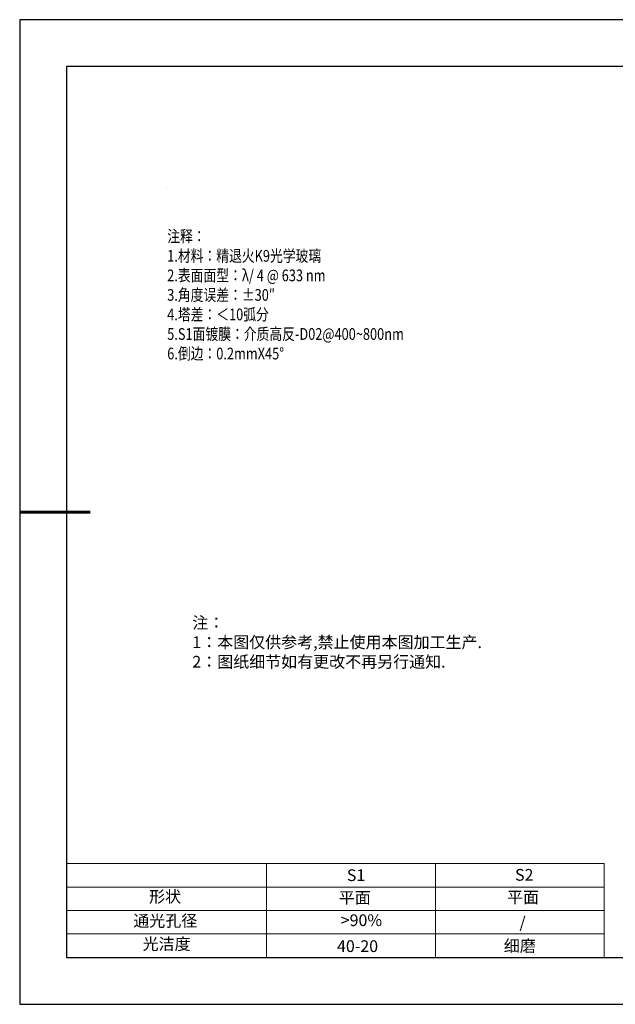
# Model space of a CAD drawing. Units: millimetres. Extents: x 411 to 708, y -6 to 204.
# Drawn here: x 411 to 538, y -6 to 204 of the extents above; entities that cross this region are included whole.
import ezdxf

# ---------------------------------------------------------------- set-up
doc = ezdxf.new("R2010")
doc.units = ezdxf.units.MM
for name, color, linetype, lineweight in [('2细线层', 4, 'Continuous', 15), ('7标注层', 4, 'Continuous', 5), ('粗实线层', 7, 'Continuous', 25)]:
    doc.layers.add(name, color=color, linetype=linetype, lineweight=lineweight)
doc.layers.add('6文字层', color=3, linetype='Continuous')
doc.layers.add('细实线层', color=7, linetype='Continuous')
doc.styles.add('标准', font='txt', dxfattribs={"height": 9.59})

# ---------------------------------------------------------------- blocks, each defined once
blk = doc.blocks.new('*X14')
at = {"layer": '粗实线层'}
for p, q in [((-138.5, 95), (-138.5, -95)), ((138.5, 95), (-138.5, 95)), ((-138.5, -95), (138.5, -95))]:
    blk.add_line(p, q, dxfattribs=at)
at = {"layer": '粗实线层', "lineweight": 60}
blk.add_line((-148.5, 0), (-133.5, 0), dxfattribs=at)
at = {"layer": '细实线层'}
for p, q in [((148.5, 105), (-148.5, 105)), ((-148.5, 105), (-148.5, -105)), ((-148.5, -105), (148.5, -105))]:
    blk.add_line(p, q, dxfattribs=at)

msp = doc.modelspace()

# ---------------------------------------------------------------- linework, layer by layer
at = {"layer": '2细线层'}
for p, q in [((420.559, 23.54), (535.205, 23.54)), ((463.205, 23.54), (463.205, 3.54)), ((499.205, 23.54), (499.205, 3.54)), ((535.205, 23.54), (535.205, 3.54)), ((420.559, 18.54), (535.205, 18.54)), ((420.559, 13.54), (535.205, 13.54)), ((420.559, 8.54), (535.205, 8.54))]:
    msp.add_line(p, q, dxfattribs=at)
at = {"layer": '7标注层'}
msp.add_line((442.019, 167.746), (442.019, 167.746), dxfattribs=at)

# ---------------------------------------------------------------- block references
at = {"layer": '6文字层'}
msp.add_blockref('*X14', (559.059, 98.54), dxfattribs=at)

# ---------------------------------------------------------------- texts
at = {"layer": '6文字层', "color": 3, "insert": (488.732, 144.84), "char_height": 2.5, "attachment_point": 5}
msp.add_mtext_dynamic_manual_height_columns('\\pxsm1,ql;{\\fSimSun|b1|i0|c134|p34;\\W0.8;注释：\\fCalibri|b1|i0|c0|p34; \\P1.\\fSimSun|b1|i0|c134|p34;材料：精退火\\fCalibri|b1|i0|c0|p34;K9\\fSimSun|b1|i0|c134|p34;光学玻璃\\fCalibri|b1|i0|c0|p34;                                                 \\P2.\\fSimSun|b1|i0|c134|p34;表面面型：\\fCalibri|b1|i0|c0|p34;λ/ 4 @ 633 nm            \\P3.\\fSimSun|b1|i0|c134|p34;角度误差：\\fCalibri|b1|i0|c0|p34;%%P30″\\P4.\\fSimSun|b1|i0|c134|p34;塔差：＜\\fCalibri|b1|i0|c0|p34;10\\fSimSun|b1|i0|c134|p34;弧分\\fCalibri|b1|i0|c0|p34;\\P5.S1\\fSimSun|b1|i0|c134|p34;面镀膜：介质高反\\fCalibri|b1|i0|c0|p34;-D02@400~800nm  \\P6.\\fSimSun|b1|i0|c134|p34;倒边：\\fCalibri|b1|i0|c0|p34;0.2mmX45°}', width=93.42571, gutter_width=1, heights=[126.523], dxfattribs=at)
at = {"layer": '6文字层', "insert": (447.378, 76.183), "char_height": 2.5, "attachment_point": 1, "style": '标准'}
msp.add_mtext_dynamic_manual_height_columns('\\pxqj;{\\fSimSun|b1|i0|c134|p2;\\C1;注：\\P1：本图仅供参考,禁止使用本图加工生产.\\P2：图纸细节如有更改不再另行通知.}', width=114.67031, gutter_width=1, heights=[0], dxfattribs=at)
at = {"layer": '6文字层', "attachment_point": 1}
for s, width, insert, char_height in [('{\\fSimSun|b1|i0|c0|p34;S1}', 24.72262, (480.33, 22.33), 2.5), ('{\\fSimSun|b1|i0|c0|p34;S2}', 21.29572, (516.192, 22.399), 2.5), ('{\\fSimSun|b1|i0|c134|p34;形状}', 13.96779, (438.139, 17.749), 2.5), ('{\\fSimSun|b1|i0|c134|p34;平面}', 21.8361, (478.598, 17.533), 2.5), ('{\\fSimSun|b1|i0|c134|p34;平面}', 16.12894, (514.489, 17.624), 2.5), ('{\\fSimSun|b1|i0|c134|p34;通光孔径}', 15.56923, (434.781, 12.604), 2.5), ('\\pxsm1,ql;{\\fSimSun|b1|i0|c134|p34;\\C3;>90%}', 25.43244, (479.028, 12.724), 2.5), ('{\\fSimSun|b1|i0|c134|p34;\\C3;/}', 25.43244, (517.134, 12.26), 2.5), ('{\\fSimSun|b1|i0|c134|p34;光洁度}', 16.39629, (436.777, 7.655), 2.5), ('{\\fSimSun|b1|i0|c134|p34;\\H1.25x;40-20}', 19.16365, (478.234, 7.194), 2), ('{\\fSimSun|b1|i0|c134|p34;\\H1.25x;细磨}', 19.16365, (513.796, 7.239), 2)]:
    msp.add_mtext_dynamic_manual_height_columns(s, width=width, gutter_width=17.5, heights=[0], dxfattribs=dict(at, insert=insert, char_height=char_height))

doc.saveas('drawing.dxf')
